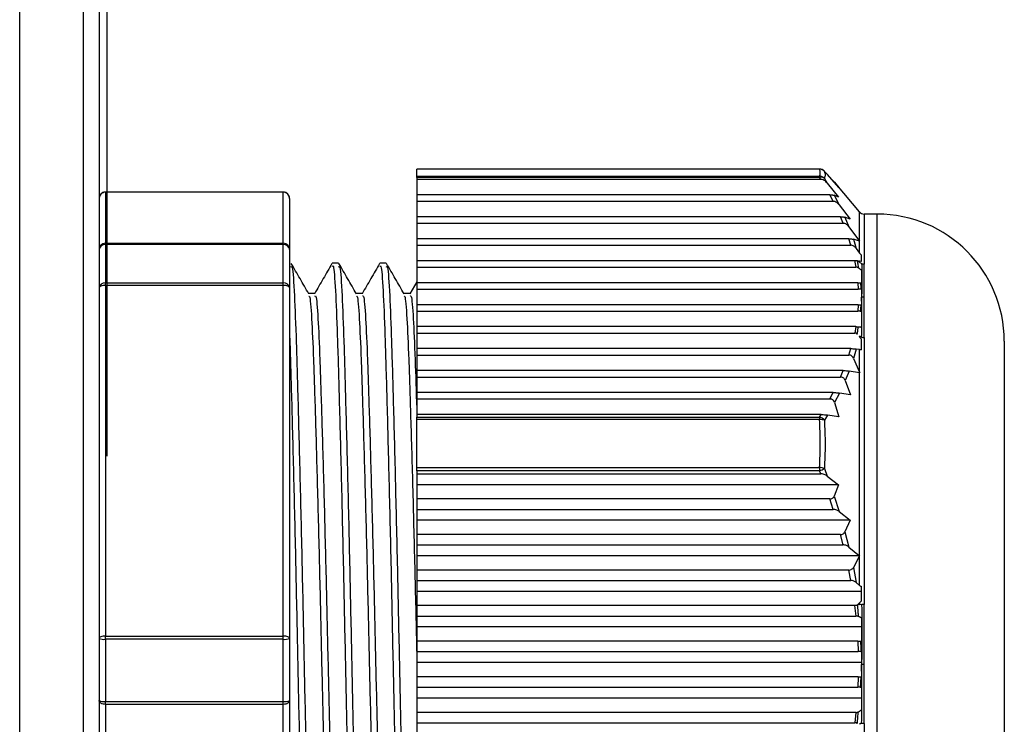
# Model space of a CAD drawing. Units: millimetres. Extents: x 8592 to 24920, y -7448 to 6660.
# Drawn here: x 12854 to 12885, y 796 to 818 of the extents above; entities that cross this region are included whole.
import ezdxf

# ---------------------------------------------------------------- set-up
doc = ezdxf.new("R2010")
doc.units = ezdxf.units.MM

msp = doc.modelspace()

# ---------------------------------------------------------------- linework, layer by layer
at = {"color": 7, "linetype": 'Continuous', "lineweight": 25}
for p, q in [((12856.067, 987.336), (12856.067, 113.336)), ((12853.567, 115.536), (12853.567, 957.336)), ((12855.567, 957.336), (12855.567, 115.536)), ((12856.315, 831.518), (12856.315, 804.018)), ((12878.751, 813.054), (12866.067, 813.054)), ((12866.067, 813.053), (12866.067, 813.054)), ((12878.751, 813.053), (12866.067, 813.053)), ((12866.067, 812.834), (12866.067, 813.053)), ((12866.067, 812.834), (12878.751, 812.834)), ((12866.067, 812.794), (12866.067, 812.834)), ((12878.751, 812.834), (12878.751, 812.794)), ((12878.893, 812.995), (12878.904, 812.982)), ((12879.002, 812.882), (12878.904, 812.982)), ((12879.355, 812.47), (12879.002, 812.882)), ((12878.751, 812.794), (12866.067, 812.794)), ((12866.067, 812.794), (12866.067, 812.732)), ((12866.067, 812.732), (12878.788, 812.732)), ((12866.067, 812.732), (12866.067, 812.243)), ((12878.788, 812.732), (12878.751, 812.794)), ((12878.904, 812.762), (12878.993, 812.614)), ((12878.993, 812.614), (12879.346, 812.171)), ((12879.22, 812.644), (12879.355, 812.47)), ((12879.295, 812.555), (12879.22, 812.644)), ((12880.007, 811.708), (12879.296, 812.556)), ((12861.867, 812.328), (12856.267, 812.328)), ((12856.267, 812.326), (12856.267, 810.719)), ((12861.867, 812.326), (12856.267, 812.326)), ((12861.867, 810.719), (12861.867, 812.326)), ((12879.069, 812.243), (12866.067, 812.243)), ((12866.067, 812.243), (12866.067, 812.041)), ((12879.175, 812.041), (12879.069, 812.243)), ((12879.212, 812.228), (12879.367, 811.928)), ((12879.346, 812.171), (12879.212, 812.228)), ((12862.067, 812.128), (12862.067, 810.521)), ((12866.067, 812.041), (12879.175, 812.041)), ((12866.067, 812.041), (12866.067, 811.551)), ((12879.367, 811.928), (12879.714, 811.48)), ((12880.567, 811.636), (12880.16, 811.636)), ((12879.407, 811.551), (12866.067, 811.551)), ((12866.067, 811.551), (12866.067, 811.349)), ((12866.067, 811.349), (12879.492, 811.349)), ((12866.067, 811.349), (12866.067, 810.859)), ((12879.492, 811.349), (12879.407, 811.551)), ((12879.55, 811.537), (12879.673, 811.241)), ((12879.714, 811.48), (12879.55, 811.537)), ((12879.673, 811.241), (12880.007, 810.79)), ((12856.267, 810.679), (12856.267, 810.719)), ((12856.267, 810.719), (12861.867, 810.719)), ((12856.267, 810.679), (12856.267, 809.472)), ((12861.867, 810.679), (12856.267, 810.679)), ((12861.867, 810.679), (12861.867, 810.719)), ((12861.867, 809.472), (12861.867, 810.679)), ((12879.671, 810.859), (12866.067, 810.859)), ((12866.067, 810.859), (12866.067, 810.657)), ((12866.067, 810.657), (12879.733, 810.657)), ((12866.067, 810.657), (12866.067, 810.168)), ((12879.733, 810.657), (12879.671, 810.859)), ((12880.007, 810.788), (12879.815, 810.846)), ((12879.815, 810.846), (12879.904, 810.553)), ((12880.007, 810.79), (12880.009, 810.788)), ((12880.007, 810.407), (12880.007, 810.788)), ((12880.009, 810.788), (12880.007, 810.788)), ((12862.067, 810.521), (12862.067, 809.314)), ((12879.904, 810.553), (12880.007, 810.407)), ((12880.067, 810.143), (12880.067, 810.349)), ((12863.609, 810.089), (12863.409, 810.089)), ((12865.109, 810.089), (12864.909, 810.089)), ((12879.854, 810.168), (12866.067, 810.168)), ((12866.067, 810.168), (12866.067, 809.966)), ((12879.854, 810.172), (12879.893, 809.966)), ((12880.001, 810.155), (12880.007, 810.126)), ((12880.007, 810.153), (12880.001, 810.155)), ((12880.007, 810.126), (12880.007, 810.153)), ((12880.067, 810.143), (12880.007, 810.153)), ((12880.16, 809.021), (12880.16, 810.064)), ((12866.067, 809.966), (12879.893, 809.966)), ((12866.067, 809.966), (12866.067, 809.476)), ((12856.267, 809.472), (12861.867, 809.472)), ((12856.267, 809.39), (12856.267, 809.472)), ((12861.867, 809.39), (12861.867, 809.472)), ((12866.067, 809.506), (12865.849, 809.129)), ((12879.954, 809.476), (12866.067, 809.476)), ((12866.067, 809.476), (12866.067, 809.274)), ((12879.954, 809.476), (12879.967, 809.274)), ((12880.036, 809.475), (12880.067, 809.474)), ((12856.267, 809.39), (12856.267, 798.352)), ((12861.867, 809.39), (12856.267, 809.39)), ((12861.867, 798.352), (12861.867, 809.39)), ((12862.067, 809.314), (12862.067, 798.276)), ((12862.859, 809.136), (12862.664, 809.136)), ((12864.359, 809.136), (12864.164, 809.136)), ((12865.859, 809.136), (12865.664, 809.136)), ((12866.067, 809.274), (12879.967, 809.274)), ((12866.067, 809.274), (12866.067, 808.784)), ((12880.067, 809.27), (12880.058, 809.27)), ((12880.067, 809.021), (12880.067, 808.892)), ((12880.067, 808.892), (12880.067, 808.784)), ((12880.16, 807.751), (12880.16, 809.021)), ((12879.968, 808.784), (12866.067, 808.784)), ((12866.067, 808.784), (12866.067, 808.582)), ((12866.067, 808.582), (12879.956, 808.582)), ((12866.067, 808.582), (12866.067, 808.093)), ((12879.968, 808.784), (12879.956, 808.582)), ((12880.067, 808.567), (12880.038, 808.574)), ((12880.06, 808.784), (12880.067, 808.784)), ((12879.896, 808.093), (12866.067, 808.093)), ((12866.067, 808.093), (12866.067, 807.891)), ((12866.067, 807.891), (12879.858, 807.891)), ((12866.067, 807.891), (12866.067, 807.401)), ((12879.896, 808.093), (12879.858, 807.891)), ((12880.067, 807.362), (12880.067, 807.702)), ((12880.16, 807.751), (12880.16, 799.343)), ((12884.567, 807.636), (12884.567, 797.991)), ((12879.738, 807.401), (12866.067, 807.401)), ((12866.067, 807.401), (12866.067, 807.199)), ((12879.676, 807.199), (12879.738, 807.401)), ((12879.908, 807.388), (12879.82, 807.093)), ((12880.007, 807.37), (12879.908, 807.388)), ((12880.007, 806.656), (12880.007, 807.37)), ((12866.067, 807.199), (12879.676, 807.199)), ((12866.067, 807.199), (12866.067, 806.709)), ((12879.82, 807.093), (12880.007, 806.656)), ((12879.498, 806.709), (12866.067, 806.709)), ((12866.067, 806.709), (12866.067, 806.507)), ((12879.414, 806.507), (12879.498, 806.709)), ((12879.679, 806.696), (12879.557, 806.398)), ((12880.007, 806.639), (12879.679, 806.696)), ((12880.007, 806.656), (12880.015, 806.638)), ((12880.007, 800.88), (12880.007, 806.639)), ((12880.015, 806.638), (12880.007, 806.639)), ((12866.067, 806.507), (12879.414, 806.507)), ((12866.067, 806.507), (12866.067, 806.018)), ((12879.557, 806.398), (12879.721, 805.946)), ((12879.183, 806.018), (12866.067, 806.018)), ((12866.067, 806.018), (12866.067, 805.816)), ((12879.077, 805.816), (12879.183, 806.018)), ((12879.375, 806.003), (12879.22, 805.701)), ((12879.721, 805.946), (12879.375, 806.003)), ((12866.067, 805.816), (12879.077, 805.816)), ((12866.067, 805.816), (12866.067, 805.326)), ((12879.22, 805.701), (12879.355, 805.254)), ((12878.798, 805.326), (12866.067, 805.326)), ((12866.067, 805.326), (12866.067, 805.248)), ((12866.067, 805.248), (12878.751, 805.248)), ((12866.067, 805.166), (12866.067, 805.248)), ((12878.751, 805.166), (12866.067, 805.166)), ((12866.067, 803.662), (12866.067, 805.166)), ((12878.751, 805.248), (12878.798, 805.326)), ((12878.751, 805.248), (12878.751, 805.166)), ((12879.002, 805.311), (12878.904, 805.146)), ((12879.355, 805.254), (12879.002, 805.311)), ((12866.067, 803.662), (12878.751, 803.662)), ((12866.067, 803.559), (12866.067, 803.662)), ((12878.751, 803.559), (12866.067, 803.559)), ((12866.067, 803.559), (12866.067, 803.46)), ((12878.751, 803.662), (12878.751, 803.559)), ((12878.788, 803.46), (12878.751, 803.559)), ((12878.904, 803.628), (12878.993, 803.388)), ((12866.067, 803.46), (12878.788, 803.46)), ((12866.067, 803.46), (12866.067, 803.118)), ((12878.993, 803.388), (12879.346, 803.118)), ((12879.346, 803.118), (12866.067, 803.118)), ((12866.067, 803.118), (12866.067, 802.668)), ((12879.346, 803.118), (12879.212, 802.76)), ((12879.069, 802.668), (12866.067, 802.668)), ((12866.067, 802.668), (12866.067, 802.341)), ((12879.175, 802.341), (12879.069, 802.668)), ((12879.212, 802.76), (12879.367, 802.272)), ((12866.067, 802.341), (12879.175, 802.341)), ((12866.067, 802.341), (12866.067, 801.998)), ((12879.714, 801.998), (12866.067, 801.998)), ((12866.067, 801.998), (12866.067, 801.548)), ((12879.367, 802.272), (12879.714, 801.998)), ((12879.714, 801.998), (12879.55, 801.636)), ((12879.407, 801.548), (12866.067, 801.548)), ((12866.067, 801.548), (12866.067, 801.221)), ((12879.492, 801.221), (12879.407, 801.548)), ((12879.55, 801.636), (12879.673, 801.155)), ((12866.067, 801.221), (12879.492, 801.221)), ((12866.067, 801.221), (12866.067, 800.879)), ((12879.673, 801.155), (12880.007, 800.88)), ((12880.009, 800.879), (12866.067, 800.879)), ((12866.067, 800.879), (12866.067, 800.428)), ((12880.007, 800.875), (12879.815, 800.513)), ((12880.007, 800.88), (12880.009, 800.879)), ((12880.009, 800.879), (12880.007, 800.875)), ((12880.007, 799.948), (12880.007, 800.875)), ((12879.671, 800.428), (12866.067, 800.428)), ((12866.067, 800.428), (12866.067, 800.101)), ((12879.733, 800.101), (12879.671, 800.428)), ((12879.815, 800.513), (12879.904, 800.038)), ((12866.067, 800.101), (12879.733, 800.101)), ((12866.067, 800.101), (12866.067, 799.759)), ((12879.904, 800.038), (12880.007, 799.948)), ((12880.067, 799.466), (12880.067, 799.913)), ((12880.067, 799.759), (12866.067, 799.759)), ((12866.067, 799.759), (12866.067, 799.309)), ((12879.854, 799.309), (12866.067, 799.309)), ((12866.067, 799.309), (12866.067, 798.982)), ((12879.854, 799.316), (12879.893, 798.982)), ((12880.007, 799.4), (12880.001, 799.391)), ((12880.001, 799.391), (12880.007, 799.345)), ((12880.067, 799.466), (12880.007, 799.4)), ((12880.007, 799.345), (12880.007, 799.4)), ((12880.16, 797.452), (12880.16, 799.343)), ((12866.067, 798.982), (12879.893, 798.982)), ((12866.067, 798.982), (12866.067, 798.639)), ((12880.067, 798.639), (12866.067, 798.639)), ((12866.067, 798.639), (12866.067, 798.189)), ((12856.267, 798.352), (12861.867, 798.352)), ((12856.267, 798.249), (12856.267, 798.352)), ((12861.867, 798.249), (12861.867, 798.352)), ((12862.067, 798.276), (12862.067, 796.323)), ((12861.867, 798.249), (12856.267, 798.249)), ((12856.267, 798.249), (12856.267, 796.296)), ((12861.867, 796.296), (12861.867, 798.249)), ((12879.954, 798.189), (12866.067, 798.189)), ((12866.067, 798.189), (12866.067, 797.862)), ((12879.954, 798.189), (12879.967, 797.862)), ((12880.036, 798.196), (12880.067, 798.203)), ((12884.567, 797.991), (12884.567, 790.636)), ((12866.067, 797.862), (12879.967, 797.862)), ((12866.067, 797.862), (12866.067, 797.519)), ((12880.067, 797.859), (12880.058, 797.86)), ((12880.067, 797.519), (12866.067, 797.519)), ((12866.067, 797.519), (12866.067, 797.069)), ((12880.067, 797.452), (12880.067, 797.245)), ((12880.16, 795.6), (12880.16, 797.452)), ((12879.968, 797.069), (12866.067, 797.069)), ((12866.067, 797.069), (12866.067, 796.742)), ((12879.968, 797.069), (12879.956, 796.742)), ((12880.06, 797.072), (12880.067, 797.072)), ((12880.067, 797.245), (12880.067, 797.072)), ((12866.067, 796.742), (12879.956, 796.742)), ((12866.067, 796.742), (12866.067, 796.4)), ((12880.067, 796.733), (12880.038, 796.737)), ((12880.067, 796.4), (12866.067, 796.4)), ((12866.067, 796.4), (12866.067, 795.95)), ((12856.267, 796.296), (12861.867, 796.296)), ((12856.267, 796.201), (12856.267, 796.296)), ((12861.867, 796.201), (12856.267, 796.201)), ((12856.267, 796.201), (12856.267, 786.769)), ((12861.867, 796.201), (12861.867, 796.296)), ((12861.867, 786.769), (12861.867, 796.201)), ((12862.067, 796.323), (12862.067, 786.892)), ((12879.896, 795.95), (12866.067, 795.95)), ((12866.067, 795.95), (12866.067, 795.623)), ((12879.896, 795.95), (12879.858, 795.623)), ((12866.067, 795.623), (12879.858, 795.623)), ((12866.067, 795.623), (12866.067, 795.28)), ((12880.16, 795.6), (12880.16, 788.416))]:
    msp.add_line(p, q, dxfattribs=at)
at = {"color": 8, "linetype": 'Continuous', "lineweight": 25}
for p, q in [((12878.751, 813.053), (12878.751, 813.054)), ((12856.267, 812.326), (12856.267, 812.328)), ((12861.867, 812.326), (12861.867, 812.328)), ((12880.007, 810.79), (12880.007, 811.708)), ((12880.16, 811.636), (12880.16, 810.064)), ((12880.567, 797.452), (12880.567, 811.636)), ((12880.567, 786.636), (12880.567, 797.452))]:
    msp.add_line(p, q, dxfattribs=at)
at = {"color": 7, "linetype": 'Continuous', "lineweight": 25, "flags": 128}
for points in [[(12856.267, 809.39), (12856.228, 809.389), (12856.191, 809.384), (12856.156, 809.377), (12856.126, 809.368), (12856.101, 809.356), (12856.082, 809.343), (12856.071, 809.329), (12856.067, 809.314)], [(12862.067, 809.314), (12862.063, 809.329), (12862.052, 809.343), (12862.034, 809.356), (12862.009, 809.368), (12861.978, 809.377), (12861.944, 809.384), (12861.906, 809.389), (12861.867, 809.39)], [(12856.267, 798.352), (12856.228, 798.351), (12856.191, 798.346), (12856.156, 798.339), (12856.126, 798.33), (12856.101, 798.318), (12856.082, 798.305), (12856.071, 798.291), (12856.067, 798.276)], [(12862.067, 798.276), (12862.063, 798.291), (12862.052, 798.305), (12862.034, 798.318), (12862.009, 798.33), (12861.978, 798.339), (12861.944, 798.346), (12861.906, 798.351), (12861.867, 798.352)], [(12856.267, 796.201), (12856.228, 796.203), (12856.191, 796.21), (12856.156, 796.221), (12856.126, 796.236), (12856.101, 796.255), (12856.082, 796.276), (12856.071, 796.299), (12856.067, 796.323)], [(12862.067, 796.323), (12862.063, 796.299), (12862.052, 796.276), (12862.034, 796.255), (12862.009, 796.236), (12861.978, 796.221), (12861.944, 796.21), (12861.906, 796.203), (12861.867, 796.201)]]:
    msp.add_lwpolyline(points, dxfattribs=at)
at = {"color": 7, "linetype": 'Continuous', "lineweight": 25}
for centre, radius, start, end in [((12878.751, 812.854), 0.2, 44.782, 90), ((12878.752, 812.854), 0.199, 40.3947, 90.4699), ((12878.749, 812.632), 0.202, 40.0504, 89.6032), ((12878.798, 812.635), 0.165, 49.8997, 106.4983), ((12856.267, 812.128), 0.2, 90, 180), ((12856.266, 812.127), 0.199, 89.7347, 179.7421), ((12861.867, 812.128), 0.2, 0, 90), ((12861.868, 812.127), 0.199, 0.2579, 90.2653), ((12880.16, 811.836), 0.2, 220, 270), ((12880.567, 807.636), 4, 0, 90), ((12856.266, 810.52), 0.199, 89.7592, 179.7177), ((12856.248, 810.497), 0.183, 84.1169, 172.5459), ((12861.868, 810.52), 0.199, 0.2823, 90.2408), ((12861.886, 810.497), 0.183, 7.4541, 95.8831), ((12856.248, 809.291), 0.183, 84.1169, 172.5459), ((12861.886, 809.291), 0.183, 7.4541, 95.8831), ((12878.691, 804.994), 0.261, 35.5577, 76.8618), ((12878.779, 804.786), 0.381, 70.8079, 94.2087), ((12878.742, 803.263), 0.399, 66.1012, 88.7633), ((12878.373, 804.608), 1.115, 289.7869, 298.4232), ((12856.218, 798.642), 0.396, 247.5534, 277.103), ((12861.916, 798.642), 0.396, 262.897, 292.4466), ((12856.218, 796.689), 0.396, 247.5534, 277.103), ((12861.916, 796.689), 0.396, 262.897, 292.4466)]:
    msp.add_arc(centre, radius, start, end, dxfattribs=at)
for points, knots in [([(12878.751, 812.834), (12878.761, 812.87), (12878.781, 812.943), (12878.761, 813.016), (12878.751, 813.053)], [0, 0, 0, 0, 0.499998, 1, 1, 1, 1]), ([(12878.904, 812.982), (12878.914, 812.946), (12878.934, 812.872), (12878.914, 812.799), (12878.904, 812.762)], [0, 0, 0, 0, 0.499998, 1, 1, 1, 1]), ([(12878.993, 812.614), (12878.964, 812.645), (12878.918, 812.693), (12878.843, 812.728), (12878.803, 812.731), (12878.788, 812.732)], [0, 0, 0, 0, 0.515285, 0.813565, 1, 1, 1, 1]), ([(12879.22, 812.644), (12879.214, 812.651), (12879.207, 812.66), (12879.189, 812.667), (12879.186, 812.668)], [0, 0, 0, 0, 0.812078, 1, 1, 1, 1]), ([(12879.069, 812.243), (12879.085, 812.242), (12879.116, 812.242), (12879.158, 812.239), (12879.192, 812.234), (12879.205, 812.23), (12879.212, 812.228)], [0, 0, 0, 0, 0.238999, 0.478624, 0.709632, 1, 1, 1, 1]), ([(12879.367, 811.928), (12879.345, 811.953), (12879.306, 811.996), (12879.237, 812.034), (12879.194, 812.038), (12879.175, 812.041)], [0, 0, 0, 0, 0.4388374, 0.7462424, 1, 1, 1, 1]), ([(12879.407, 811.551), (12879.423, 811.551), (12879.455, 811.55), (12879.497, 811.547), (12879.53, 811.543), (12879.543, 811.539), (12879.55, 811.537)], [0, 0, 0, 0, 0.247563, 0.495448, 0.738784, 1, 1, 1, 1]), ([(12879.673, 811.241), (12879.651, 811.267), (12879.614, 811.308), (12879.548, 811.343), (12879.509, 811.347), (12879.492, 811.349)], [0, 0, 0, 0, 0.4644197, 0.763229, 1, 1, 1, 1]), ([(12879.671, 810.859), (12879.687, 810.859), (12879.72, 810.859), (12879.763, 810.855), (12879.795, 810.851), (12879.809, 810.848), (12879.815, 810.846)], [0, 0, 0, 0, 0.256651, 0.513081, 0.770718, 1, 1, 1, 1]), ([(12879.904, 810.553), (12879.882, 810.579), (12879.847, 810.621), (12879.784, 810.653), (12879.748, 810.656), (12879.733, 810.657)], [0, 0, 0, 0, 0.489672, 0.77977, 1, 1, 1, 1]), ([(12880.007, 810.407), (12880.008, 810.405), (12880.024, 810.383), (12880.046, 810.365), (12880.067, 810.349)], [0, 0, 0, 0, 0.063591, 1, 1, 1, 1]), ([(12862.669, 809.128), (12862.577, 809.287), (12862.393, 809.605), (12862.209, 809.923), (12862.118, 810.082)], [0, 0, 0, 0, 0.499994, 1, 1, 1, 1]), ([(12863.4, 810.082), (12863.308, 809.923), (12863.125, 809.606), (12862.941, 809.288), (12862.849, 809.129)], [0, 0, 0, 0, 0.500016, 1, 1, 1, 1]), ([(12864.169, 809.128), (12864.077, 809.287), (12863.893, 809.605), (12863.709, 809.923), (12863.618, 810.082)], [0, 0, 0, 0, 0.499997, 1, 1, 1, 1]), ([(12864.9, 810.082), (12864.808, 809.923), (12864.625, 809.606), (12864.441, 809.288), (12864.349, 809.129)], [0, 0, 0, 0, 0.50002, 1, 1, 1, 1]), ([(12865.669, 809.128), (12865.577, 809.287), (12865.393, 809.605), (12865.209, 809.923), (12865.118, 810.082)], [0, 0, 0, 0, 0.499997, 1, 1, 1, 1]), ([(12879.947, 810.163), (12879.933, 810.165), (12879.905, 810.167), (12879.872, 810.167), (12879.855, 810.168)], [0, 0, 0, 0, 0.507345, 1, 1, 1, 1]), ([(12879.937, 810.164), (12879.941, 810.164), (12879.961, 810.162), (12879.984, 810.159), (12879.997, 810.156), (12880.001, 810.155)], [0, 0, 0, 0, 0.124828, 0.7557, 1, 1, 1, 1]), ([(12879.939, 810.161), (12879.944, 810.122), (12879.954, 810.051), (12879.963, 809.98), (12879.968, 809.948)], [0, 0, 0, 0, 0.559873, 1, 1, 1, 1]), ([(12880.007, 810.126), (12879.997, 810.134), (12879.978, 810.149), (12879.952, 810.157), (12879.939, 810.161)], [0, 0, 0, 0, 0.500306, 1, 1, 1, 1]), ([(12880.007, 810.126), (12880.017, 810.117), (12880.037, 810.097), (12880.063, 810.085), (12880.076, 810.078)], [0, 0, 0, 0, 0.499857, 1, 1, 1, 1]), ([(12880.076, 810.078), (12880.08, 809.897), (12880.088, 809.574), (12880.078, 809.19), (12880.074, 809.021)], [0, 0, 0, 0, 0.560379, 1, 1, 1, 1]), ([(12880.076, 810.078), (12880.09, 810.074), (12880.117, 810.065), (12880.146, 810.064), (12880.16, 810.064)], [0, 0, 0, 0, 0.500004, 1, 1, 1, 1]), ([(12862.118, 809.971), (12862.126, 809.989), (12862.156, 810.057), (12862.209, 809.31), (12862.267, 807.903), (12862.326, 805.855), (12862.392, 803.335), (12862.458, 800.518), (12862.517, 797.645), (12862.576, 794.869), (12862.642, 792.354), (12862.708, 790.301), (12862.767, 788.912), (12862.816, 788.204), (12862.848, 788.261), (12862.859, 788.281)], [0, 0, 0, 0, 0.03172, 0.117499, 0.200353, 0.283206, 0.368985, 0.454765, 0.537619, 0.620473, 0.706251, 0.792031, 0.874884, 0.957737, 1, 1, 1, 1]), ([(12863.409, 809.992), (12863.42, 810.01), (12863.453, 810.064), (12863.509, 809.323), (12863.567, 807.9), (12863.626, 805.855), (12863.692, 803.335), (12863.758, 800.518), (12863.817, 797.645), (12863.876, 794.869), (12863.942, 792.354), (12864.008, 790.301), (12864.067, 788.912), (12864.116, 788.204), (12864.148, 788.261), (12864.159, 788.281)], [0, 0, 0, 0, 0.043009, 0.127788, 0.209676, 0.291564, 0.376342, 0.461123, 0.54301, 0.624898, 0.709676, 0.794456, 0.876343, 0.95823, 1, 1, 1, 1]), ([(12863.618, 809.971), (12863.626, 809.989), (12863.656, 810.057), (12863.709, 809.31), (12863.767, 807.903), (12863.826, 805.855), (12863.892, 803.335), (12863.958, 800.518), (12864.017, 797.645), (12864.076, 794.869), (12864.142, 792.354), (12864.208, 790.301), (12864.267, 788.912), (12864.316, 788.204), (12864.348, 788.261), (12864.359, 788.281)], [0, 0, 0, 0, 0.03172, 0.117499, 0.200353, 0.283206, 0.368985, 0.454765, 0.537619, 0.620473, 0.706251, 0.792031, 0.874884, 0.957737, 1, 1, 1, 1]), ([(12864.909, 809.992), (12864.92, 810.01), (12864.953, 810.064), (12865.009, 809.323), (12865.067, 807.9), (12865.126, 805.855), (12865.192, 803.335), (12865.258, 800.518), (12865.317, 797.645), (12865.376, 794.869), (12865.442, 792.354), (12865.508, 790.301), (12865.567, 788.912), (12865.616, 788.204), (12865.648, 788.261), (12865.659, 788.281)], [0, 0, 0, 0, 0.043009, 0.127788, 0.209676, 0.291564, 0.376342, 0.461123, 0.54301, 0.624898, 0.709676, 0.794456, 0.876343, 0.95823, 1, 1, 1, 1]), ([(12865.118, 809.971), (12865.126, 809.989), (12865.156, 810.057), (12865.209, 809.31), (12865.267, 807.903), (12865.326, 805.855), (12865.392, 803.335), (12865.458, 800.518), (12865.517, 797.645), (12865.576, 794.869), (12865.642, 792.354), (12865.708, 790.301), (12865.767, 788.912), (12865.816, 788.204), (12865.848, 788.261), (12865.859, 788.281)], [0, 0, 0, 0, 0.03172, 0.117499, 0.200353, 0.283206, 0.368985, 0.454765, 0.537619, 0.620473, 0.706251, 0.792031, 0.874884, 0.957737, 1, 1, 1, 1]), ([(12879.968, 809.948), (12879.965, 809.95), (12879.958, 809.953), (12879.948, 809.957), (12879.94, 809.96), (12879.933, 809.962), (12879.926, 809.963), (12879.917, 809.965), (12879.908, 809.965), (12879.9, 809.966), (12879.896, 809.966), (12879.893, 809.966)], [0, 0, 0, 0, 0.137449, 0.274593, 0.411827, 0.480641, 0.549238, 0.686499, 0.823937, 0.892545, 1, 1, 1, 1]), ([(12880.067, 809.873), (12880.062, 809.877), (12880.052, 809.884), (12880.039, 809.894), (12880.027, 809.904), (12880.015, 809.914), (12879.995, 809.93), (12879.979, 809.941), (12879.968, 809.948)], [0, 0, 0, 0, 0.152187, 0.304115, 0.380367, 0.532518, 0.684579, 1, 1, 1, 1]), ([(12880.067, 809.873), (12880.067, 809.873), (12880.067, 809.819), (12880.067, 809.711), (12880.067, 809.577), (12880.067, 809.497), (12880.067, 809.474)], [0, 0, 0, 0, 0.00562, 0.425308, 0.836652, 1, 1, 1, 1]), ([(12879.954, 809.476), (12879.956, 809.476), (12879.96, 809.476), (12879.965, 809.476), (12879.972, 809.476), (12879.981, 809.476), (12879.992, 809.476), (12880.001, 809.476), (12880.008, 809.476), (12880.015, 809.476), (12880.024, 809.475), (12880.032, 809.475), (12880.036, 809.475)], [0, 0, 0, 0, 0.064088, 0.128241, 0.192389, 0.320549, 0.448768, 0.57736, 0.641648, 0.705621, 0.834073, 1, 1, 1, 1]), ([(12880.036, 809.475), (12880.041, 809.437), (12880.049, 809.369), (12880.055, 809.3), (12880.058, 809.27)], [0, 0, 0, 0, 0.560032, 1, 1, 1, 1]), ([(12880.058, 809.27), (12880.055, 809.271), (12880.048, 809.272), (12880.039, 809.274), (12880.03, 809.276), (12880.021, 809.277), (12880.011, 809.277), (12880, 809.276), (12879.989, 809.275), (12879.978, 809.274), (12879.971, 809.274), (12879.967, 809.274)], [0, 0, 0, 0, 0.1169189, 0.2332163, 0.2915736, 0.4080991, 0.5248681, 0.6413413, 0.7578726, 0.8788001, 1, 1, 1, 1]), ([(12880.067, 809.27), (12880.067, 809.264), (12880.067, 809.224), (12880.067, 809.184), (12880.067, 809.148)], [0, 0, 0, 0, 0.133771, 1, 1, 1, 1]), ([(12880.067, 809.148), (12880.069, 809.125), (12880.071, 809.082), (12880.073, 809.04), (12880.074, 809.021)], [0, 0, 0, 0, 0.559699, 1, 1, 1, 1]), ([(12880.067, 809.148), (12880.067, 809.128), (12880.067, 809.086), (12880.067, 809.043), (12880.067, 809.021)], [0, 0, 0, 0, 0.476656, 1, 1, 1, 1]), ([(12862.669, 809.047), (12862.677, 809.056), (12862.706, 809.091), (12862.759, 808.43), (12862.817, 807.139), (12862.876, 805.271), (12862.942, 802.97), (12863.008, 800.398), (12863.067, 797.774), (12863.126, 795.24), (12863.192, 792.944), (12863.258, 791.07), (12863.317, 789.801), (12863.366, 789.155), (12863.398, 789.207), (12863.409, 789.225)], [0, 0, 0, 0, 0.030609, 0.116489, 0.199436, 0.282385, 0.368262, 0.45414, 0.53709, 0.620037, 0.705915, 0.791792, 0.874741, 0.95769, 1, 1, 1, 1]), ([(12862.859, 809.048), (12862.87, 809.064), (12862.903, 809.114), (12862.959, 808.437), (12863.017, 807.138), (12863.076, 805.271), (12863.142, 802.97), (12863.208, 800.398), (12863.267, 797.774), (12863.326, 795.24), (12863.392, 792.945), (12863.457, 791.111), (12863.514, 789.893), (12863.558, 789.218), (12863.588, 789.248), (12863.598, 789.258)], [0, 0, 0, 0, 0.0436084, 0.1295694, 0.2125958, 0.2956228, 0.3815818, 0.4675408, 0.5505694, 0.6335948, 0.7195548, 0.805513, 0.8826657, 0.9592564, 1, 1, 1, 1]), ([(12864.169, 809.047), (12864.177, 809.056), (12864.206, 809.091), (12864.259, 808.43), (12864.317, 807.139), (12864.376, 805.271), (12864.442, 802.97), (12864.508, 800.398), (12864.567, 797.774), (12864.626, 795.24), (12864.692, 792.944), (12864.758, 791.07), (12864.817, 789.801), (12864.866, 789.155), (12864.898, 789.207), (12864.909, 789.225)], [0, 0, 0, 0, 0.030609, 0.116489, 0.199436, 0.282385, 0.368262, 0.45414, 0.53709, 0.620037, 0.705915, 0.791792, 0.874741, 0.95769, 1, 1, 1, 1]), ([(12864.359, 809.048), (12864.37, 809.064), (12864.403, 809.114), (12864.459, 808.437), (12864.517, 807.138), (12864.576, 805.271), (12864.642, 802.97), (12864.708, 800.398), (12864.767, 797.774), (12864.826, 795.24), (12864.892, 792.945), (12864.957, 791.111), (12865.014, 789.893), (12865.058, 789.218), (12865.088, 789.248), (12865.098, 789.258)], [0, 0, 0, 0, 0.0436084, 0.1295694, 0.2125958, 0.2956228, 0.3815818, 0.4675409, 0.5505694, 0.6335948, 0.7195548, 0.805513, 0.8826657, 0.9592564, 1, 1, 1, 1]), ([(12865.669, 809.047), (12865.677, 809.056), (12865.706, 809.091), (12865.759, 808.43), (12865.817, 807.139), (12865.876, 805.27), (12865.942, 802.971), (12866.008, 800.394), (12866.048, 798.647), (12866.067, 797.789)], [0, 0, 0, 0, 0.056991, 0.216889, 0.371328, 0.525768, 0.685662, 0.845557, 1, 1, 1, 1]), ([(12865.859, 809.048), (12865.87, 809.065), (12865.903, 809.114), (12865.959, 808.429), (12866.014, 807.23), (12866.05, 806.049), (12866.067, 805.509)], [0, 0, 0, 0, 0.154242, 0.458283, 0.751945, 1, 1, 1, 1]), ([(12880.067, 808.892), (12880.069, 808.916), (12880.071, 808.959), (12880.073, 809.002), (12880.074, 809.021)], [0, 0, 0, 0, 0.559828, 1, 1, 1, 1]), ([(12880.067, 809.021), (12880.068, 809.021), (12880.071, 809.021), (12880.073, 809.021), (12880.074, 809.021)], [0, 0, 0, 0, 0.5654205, 1, 1, 1, 1]), ([(12880.076, 807.766), (12880.08, 808.016), (12880.088, 808.46), (12880.078, 808.85), (12880.074, 809.021)], [0, 0, 0, 0, 0.560386, 1, 1, 1, 1]), ([(12880.16, 809.021), (12880.145, 809.019), (12880.116, 809.016), (12880.087, 809.019), (12880.074, 809.021)], [0, 0, 0, 0, 0.539396, 1, 1, 1, 1]), ([(12880.038, 808.574), (12880.034, 808.576), (12880.027, 808.578), (12880.019, 808.58), (12880.013, 808.581), (12880.008, 808.583), (12879.998, 808.584), (12879.989, 808.584), (12879.979, 808.583), (12879.972, 808.583), (12879.966, 808.582), (12879.96, 808.582), (12879.957, 808.582), (12879.956, 808.582)], [0, 0, 0, 0, 0.169106, 0.253732, 0.295945, 0.380568, 0.465208, 0.634716, 0.719314, 0.803912, 0.888333, 0.944262, 1, 1, 1, 1]), ([(12879.968, 808.784), (12879.97, 808.784), (12879.974, 808.784), (12879.979, 808.784), (12879.987, 808.784), (12879.997, 808.784), (12880.008, 808.785), (12880.017, 808.785), (12880.027, 808.785), (12880.037, 808.784), (12880.048, 808.784), (12880.056, 808.784), (12880.06, 808.784)], [0, 0, 0, 0, 0.062044, 0.124116, 0.18612, 0.310264, 0.434356, 0.558607, 0.620608, 0.744978, 0.872459, 1, 1, 1, 1]), ([(12880.038, 808.574), (12880.043, 808.613), (12880.051, 808.683), (12880.057, 808.753), (12880.06, 808.784)], [0, 0, 0, 0, 0.559983, 1, 1, 1, 1]), ([(12880.067, 808.567), (12880.067, 808.562), (12880.067, 808.492), (12880.067, 808.354), (12880.067, 808.196), (12880.067, 808.103), (12880.067, 808.081)], [0, 0, 0, 0, 0.029946, 0.4475, 0.869912, 1, 1, 1, 1]), ([(12879.941, 807.865), (12879.938, 807.866), (12879.932, 807.87), (12879.92, 807.877), (12879.903, 807.884), (12879.885, 807.888), (12879.87, 807.89), (12879.862, 807.89), (12879.858, 807.891)], [0, 0, 0, 0, 0.118163, 0.236023, 0.471994, 0.73255, 0.865752, 1, 1, 1, 1]), ([(12879.896, 808.093), (12879.897, 808.093), (12879.9, 808.093), (12879.905, 808.093), (12879.911, 808.093), (12879.919, 808.092), (12879.927, 808.092), (12879.934, 808.092), (12879.942, 808.092), (12879.95, 808.091), (12879.96, 808.091), (12879.966, 808.091), (12879.97, 808.09)], [0, 0, 0, 0, 0.060267, 0.120345, 0.180632, 0.301146, 0.421655, 0.481908, 0.602281, 0.723043, 0.843364, 1, 1, 1, 1]), ([(12879.939, 807.85), (12879.945, 807.895), (12879.955, 807.976), (12879.965, 808.055), (12879.97, 808.09)], [0, 0, 0, 0, 0.5599488, 1, 1, 1, 1]), ([(12879.97, 808.09), (12879.979, 808.09), (12879.996, 808.088), (12880.019, 808.086), (12880.043, 808.083), (12880.059, 808.082), (12880.067, 808.081)], [0, 0, 0, 0, 0.255045, 0.508059, 0.754012, 1, 1, 1, 1]), ([(12862.067, 807.797), (12862.087, 807.167), (12862.126, 805.884), (12862.192, 803.327), (12862.258, 800.52), (12862.317, 797.644), (12862.376, 794.869), (12862.442, 792.354), (12862.508, 790.301), (12862.567, 788.912), (12862.616, 788.204), (12862.648, 788.261), (12862.659, 788.281)], [0, 0, 0, 0, 0.103612, 0.210883, 0.318156, 0.421768, 0.525381, 0.632651, 0.739924, 0.843536, 0.947148, 1, 1, 1, 1]), ([(12880, 807.8), (12880.006, 807.785), (12880.024, 807.749), (12880.051, 807.719), (12880.067, 807.702)], [0, 0, 0, 0, 0.402554, 1, 1, 1, 1]), ([(12880.007, 807.801), (12880.017, 807.794), (12880.037, 807.78), (12880.063, 807.771), (12880.076, 807.766)], [0, 0, 0, 0, 0.500122, 1, 1, 1, 1]), ([(12880.076, 807.766), (12880.09, 807.762), (12880.117, 807.754), (12880.146, 807.752), (12880.16, 807.751)], [0, 0, 0, 0, 0.500103, 1, 1, 1, 1]), ([(12879.738, 807.401), (12879.758, 807.401), (12879.797, 807.4), (12879.858, 807.395), (12879.89, 807.391), (12879.908, 807.388)], [0, 0, 0, 0, 0.288815, 0.575259, 1, 1, 1, 1]), ([(12880.067, 807.362), (12880.048, 807.364), (12880.026, 807.367), (12880.009, 807.369), (12880.007, 807.37)], [0, 0, 0, 0, 0.868978, 1, 1, 1, 1]), ([(12879.82, 807.093), (12879.811, 807.112), (12879.792, 807.146), (12879.748, 807.183), (12879.708, 807.198), (12879.683, 807.199), (12879.676, 807.199)], [0, 0, 0, 0, 0.332902, 0.610623, 0.889903, 1, 1, 1, 1]), ([(12879.498, 806.709), (12879.519, 806.709), (12879.566, 806.708), (12879.629, 806.703), (12879.663, 806.698), (12879.679, 806.696)], [0, 0, 0, 0, 0.2899881, 0.6470828, 1, 1, 1, 1]), ([(12879.557, 806.398), (12879.549, 806.416), (12879.533, 806.45), (12879.492, 806.487), (12879.451, 806.505), (12879.424, 806.507), (12879.414, 806.507)], [0, 0, 0, 0, 0.313477, 0.579323, 0.846581, 1, 1, 1, 1]), ([(12879.183, 806.018), (12879.205, 806.017), (12879.256, 806.016), (12879.322, 806.011), (12879.358, 806.006), (12879.375, 806.003)], [0, 0, 0, 0, 0.289593, 0.658122, 1, 1, 1, 1]), ([(12879.22, 805.701), (12879.213, 805.719), (12879.199, 805.755), (12879.158, 805.795), (12879.114, 805.814), (12879.087, 805.815), (12879.077, 805.816)], [0, 0, 0, 0, 0.297058, 0.596374, 0.851603, 1, 1, 1, 1]), ([(12878.798, 805.326), (12878.821, 805.325), (12878.875, 805.325), (12878.946, 805.319), (12878.984, 805.313), (12879.002, 805.311)], [0, 0, 0, 0, 0.2879607, 0.6657736, 1, 1, 1, 1]), ([(12878.904, 805.146), (12878.914, 804.893), (12878.934, 804.387), (12878.914, 803.881), (12878.904, 803.628)], [0, 0, 0, 0, 0.500005, 1, 1, 1, 1]), ([(12878.993, 803.388), (12878.964, 803.407), (12878.918, 803.436), (12878.843, 803.458), (12878.803, 803.46), (12878.788, 803.46)], [0, 0, 0, 0, 0.5152791, 0.813582, 1, 1, 1, 1]), ([(12879.069, 802.668), (12879.085, 802.669), (12879.116, 802.671), (12879.158, 802.69), (12879.192, 802.72), (12879.205, 802.746), (12879.212, 802.76)], [0, 0, 0, 0, 0.2389765, 0.4786268, 0.7095728, 1, 1, 1, 1]), ([(12879.367, 802.272), (12879.345, 802.287), (12879.306, 802.313), (12879.237, 802.336), (12879.194, 802.339), (12879.175, 802.341)], [0, 0, 0, 0, 0.4387034, 0.7461859, 1, 1, 1, 1]), ([(12879.407, 801.548), (12879.423, 801.549), (12879.455, 801.552), (12879.497, 801.571), (12879.53, 801.6), (12879.543, 801.624), (12879.55, 801.636)], [0, 0, 0, 0, 0.247574, 0.495535, 0.738935, 1, 1, 1, 1]), ([(12879.673, 801.155), (12879.651, 801.171), (12879.614, 801.196), (12879.548, 801.217), (12879.509, 801.22), (12879.492, 801.221)], [0, 0, 0, 0, 0.4644393, 0.7632411, 1, 1, 1, 1]), ([(12879.671, 800.428), (12879.687, 800.43), (12879.72, 800.432), (12879.763, 800.453), (12879.795, 800.481), (12879.809, 800.503), (12879.815, 800.513)], [0, 0, 0, 0, 0.256592, 0.513097, 0.770737, 1, 1, 1, 1]), ([(12879.904, 800.038), (12879.882, 800.054), (12879.847, 800.079), (12879.784, 800.098), (12879.748, 800.1), (12879.733, 800.101)], [0, 0, 0, 0, 0.489736, 0.779802, 1, 1, 1, 1]), ([(12880.007, 799.948), (12880.018, 799.94), (12880.036, 799.926), (12880.059, 799.917), (12880.067, 799.913)], [0, 0, 0, 0, 0.643826, 1, 1, 1, 1]), ([(12879.947, 799.335), (12879.933, 799.328), (12879.905, 799.312), (12879.872, 799.31), (12879.855, 799.309)], [0, 0, 0, 0, 0.5073755, 1, 1, 1, 1]), ([(12879.937, 799.329), (12879.941, 799.331), (12879.961, 799.343), (12879.984, 799.364), (12879.997, 799.385), (12880.001, 799.391)], [0, 0, 0, 0, 0.124778, 0.755347, 1, 1, 1, 1]), ([(12880.007, 799.345), (12879.997, 799.341), (12879.978, 799.335), (12879.952, 799.329), (12879.939, 799.325)], [0, 0, 0, 0, 0.500189, 1, 1, 1, 1]), ([(12879.939, 799.325), (12879.944, 799.259), (12879.954, 799.141), (12879.963, 799.023), (12879.968, 798.971)], [0, 0, 0, 0, 0.55994, 1, 1, 1, 1]), ([(12880.076, 799.34), (12880.063, 799.341), (12880.037, 799.342), (12880.017, 799.344), (12880.007, 799.345)], [0, 0, 0, 0, 0.499753, 1, 1, 1, 1]), ([(12880.076, 799.34), (12880.08, 798.986), (12880.088, 798.354), (12880.078, 797.728), (12880.074, 797.452)], [0, 0, 0, 0, 0.560378, 1, 1, 1, 1]), ([(12880.16, 799.343), (12880.146, 799.343), (12880.117, 799.342), (12880.09, 799.341), (12880.076, 799.34)], [0, 0, 0, 0, 0.499833, 1, 1, 1, 1]), ([(12879.968, 798.971), (12879.965, 798.972), (12879.958, 798.974), (12879.948, 798.976), (12879.94, 798.978), (12879.933, 798.979), (12879.926, 798.98), (12879.917, 798.981), (12879.908, 798.981), (12879.9, 798.982), (12879.896, 798.982), (12879.893, 798.982)], [0, 0, 0, 0, 0.137203, 0.274439, 0.411698, 0.480532, 0.549129, 0.68634, 0.823898, 0.892519, 1, 1, 1, 1]), ([(12880.067, 798.925), (12880.062, 798.928), (12880.052, 798.932), (12880.039, 798.938), (12880.027, 798.944), (12880.015, 798.95), (12879.995, 798.96), (12879.979, 798.967), (12879.968, 798.971)], [0, 0, 0, 0, 0.15218, 0.304259, 0.380342, 0.532415, 0.684306, 1, 1, 1, 1]), ([(12880.067, 798.925), (12880.067, 798.924), (12880.067, 798.821), (12880.067, 798.62), (12880.067, 798.38), (12880.067, 798.242), (12880.067, 798.203)], [0, 0, 0, 0, 0.005601, 0.425256, 0.836664, 1, 1, 1, 1]), ([(12879.954, 798.189), (12879.956, 798.189), (12879.96, 798.189), (12879.965, 798.189), (12879.972, 798.188), (12879.981, 798.188), (12879.992, 798.188), (12880.001, 798.188), (12880.008, 798.189), (12880.015, 798.19), (12880.024, 798.192), (12880.032, 798.195), (12880.036, 798.196)], [0, 0, 0, 0, 0.064084, 0.128216, 0.192368, 0.320497, 0.448707, 0.577246, 0.641514, 0.705603, 0.833936, 1, 1, 1, 1]), ([(12880.036, 798.196), (12880.041, 798.133), (12880.049, 798.021), (12880.055, 797.909), (12880.058, 797.86)], [0, 0, 0, 0, 0.559998, 1, 1, 1, 1]), ([(12880.058, 797.86), (12880.055, 797.86), (12880.048, 797.861), (12880.039, 797.862), (12880.03, 797.863), (12880.021, 797.864), (12880.011, 797.864), (12880, 797.863), (12879.989, 797.863), (12879.978, 797.862), (12879.971, 797.862), (12879.967, 797.862)], [0, 0, 0, 0, 0.116727, 0.233171, 0.291566, 0.408039, 0.524816, 0.641309, 0.757844, 0.87881, 1, 1, 1, 1]), ([(12880.067, 797.859), (12880.067, 797.85), (12880.067, 797.784), (12880.067, 797.717), (12880.067, 797.66)], [0, 0, 0, 0, 0.1337772, 1, 1, 1, 1]), ([(12880.067, 797.66), (12880.069, 797.621), (12880.071, 797.552), (12880.073, 797.483), (12880.074, 797.452)], [0, 0, 0, 0, 0.56001, 1, 1, 1, 1]), ([(12880.067, 797.66), (12880.067, 797.627), (12880.067, 797.558), (12880.067, 797.489), (12880.067, 797.452)], [0, 0, 0, 0, 0.476599, 1, 1, 1, 1]), ([(12880.067, 797.245), (12880.069, 797.284), (12880.071, 797.353), (12880.073, 797.422), (12880.074, 797.452)], [0, 0, 0, 0, 0.560005, 1, 1, 1, 1]), ([(12880.067, 797.452), (12880.068, 797.452), (12880.071, 797.452), (12880.073, 797.452), (12880.074, 797.452)], [0, 0, 0, 0, 0.5654526, 1, 1, 1, 1]), ([(12880.16, 797.452), (12880.145, 797.453), (12880.116, 797.453), (12880.087, 797.453), (12880.074, 797.452)], [0, 0, 0, 0, 0.539407, 1, 1, 1, 1]), ([(12880.076, 795.598), (12880.08, 795.94), (12880.088, 796.552), (12880.078, 797.177), (12880.074, 797.452)], [0, 0, 0, 0, 0.560411, 1, 1, 1, 1]), ([(12879.968, 797.069), (12879.97, 797.069), (12879.974, 797.069), (12879.979, 797.069), (12879.987, 797.069), (12879.997, 797.068), (12880.008, 797.067), (12880.017, 797.067), (12880.027, 797.067), (12880.037, 797.068), (12880.048, 797.07), (12880.056, 797.071), (12880.06, 797.072)], [0, 0, 0, 0, 0.062049, 0.124121, 0.186143, 0.31029, 0.43435, 0.55861, 0.620578, 0.745004, 0.872428, 1, 1, 1, 1]), ([(12880.038, 796.737), (12880.043, 796.8), (12880.051, 796.911), (12880.057, 797.023), (12880.06, 797.072)], [0, 0, 0, 0, 0.560022, 1, 1, 1, 1]), ([(12880.038, 796.737), (12880.034, 796.738), (12880.027, 796.74), (12880.019, 796.741), (12880.013, 796.742), (12880.008, 796.742), (12879.998, 796.743), (12879.989, 796.743), (12879.979, 796.743), (12879.972, 796.743), (12879.966, 796.742), (12879.96, 796.742), (12879.957, 796.742), (12879.956, 796.742)], [0, 0, 0, 0, 0.169219, 0.253684, 0.296046, 0.380525, 0.465227, 0.634735, 0.719297, 0.803906, 0.888338, 0.944258, 1, 1, 1, 1]), ([(12880.067, 796.733), (12880.067, 796.725), (12880.067, 796.619), (12880.067, 796.411), (12880.067, 796.181), (12880.067, 796.051), (12880.067, 796.021)], [0, 0, 0, 0, 0.02994, 0.447535, 0.869873, 1, 1, 1, 1]), ([(12879.896, 795.95), (12879.897, 795.95), (12879.9, 795.95), (12879.905, 795.949), (12879.911, 795.95), (12879.919, 795.95), (12879.927, 795.951), (12879.934, 795.952), (12879.942, 795.954), (12879.95, 795.956), (12879.96, 795.959), (12879.966, 795.962), (12879.97, 795.963)], [0, 0, 0, 0, 0.060267, 0.1203458, 0.1806375, 0.3011919, 0.4216021, 0.4818357, 0.6023438, 0.7230338, 0.8434627, 1, 1, 1, 1]), ([(12879.939, 795.584), (12879.945, 795.655), (12879.955, 795.781), (12879.965, 795.908), (12879.97, 795.963)], [0, 0, 0, 0, 0.559831, 1, 1, 1, 1]), ([(12879.97, 795.963), (12879.979, 795.968), (12879.996, 795.976), (12880.019, 795.992), (12880.043, 796.007), (12880.059, 796.016), (12880.067, 796.021)], [0, 0, 0, 0, 0.255031, 0.5079894, 0.754013, 1, 1, 1, 1]), ([(12879.941, 795.607), (12879.938, 795.608), (12879.932, 795.61), (12879.92, 795.614), (12879.903, 795.618), (12879.885, 795.621), (12879.87, 795.622), (12879.862, 795.622), (12879.858, 795.623)], [0, 0, 0, 0, 0.118003, 0.236021, 0.472026, 0.732493, 0.865734, 1, 1, 1, 1]), ([(12880.076, 795.598), (12880.063, 795.595), (12880.037, 795.59), (12880.017, 795.583), (12880.007, 795.58)], [0, 0, 0, 0, 0.499925, 1, 1, 1, 1]), ([(12880.16, 795.6), (12880.146, 795.6), (12880.117, 795.601), (12880.09, 795.599), (12880.076, 795.598)], [0, 0, 0, 0, 0.499928, 1, 1, 1, 1])]:
    msp.add_open_spline(points, degree=3, knots=knots, dxfattribs=at)
msp.add_open_spline([(12878.751, 803.662), (12878.761, 803.913), (12878.781, 804.414), (12878.761, 804.915), (12878.751, 805.166)], degree=3, dxfattribs=at)

doc.saveas('drawing.dxf')
